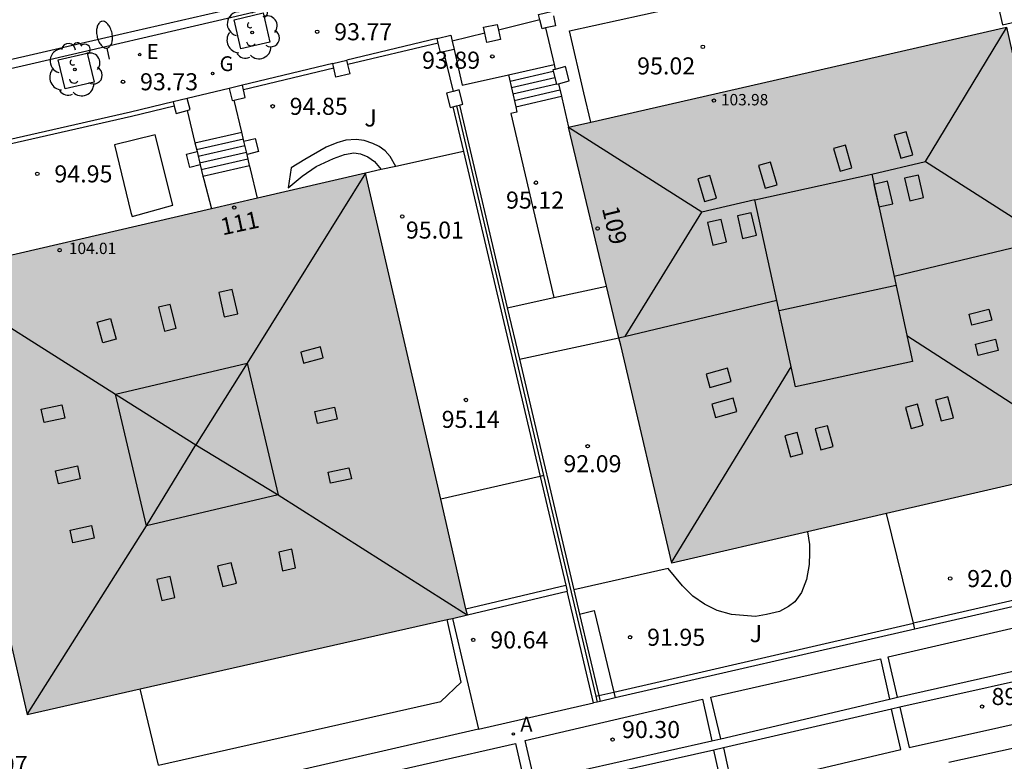
# Model space of a CAD drawing. Units: millimetres. Extents: x 582044 to 582395, y 4794539 to 4794790.
# Drawn here: x 582084 to 582127, y 4794677 to 4794709 of the extents above; entities that cross this region are included whole.
import ezdxf
from ezdxf.enums import TextEntityAlignment as Align

# ---------------------------------------------------------------- set-up
doc = ezdxf.new("R2010")
doc.units = ezdxf.units.MM
for name, color, linetype in [('020204', 9, 'Continuous'), ('020308', 9, 'Continuous'), ('060106', 9, 'BARANDILLA'), ('060108', 9, 'Continuous'), ('060113', 4, 'Continuous'), ('060117', 9, 'Continuous'), ('060130', 9, 'Continuous'), ('060141', 9, 'Continuous'), ('070105', 6, 'Continuous'), ('070106', 6, 'Continuous'), ('070108', 9, 'VALLA'), ('070110', 9, 'Continuous'), ('080106', 1, 'Continuous'), ('080109', 9, 'Continuous'), ('080110', 9, 'Continuous'), ('080201', 9, 'Continuous'), ('080202', 9, 'Continuous'), ('080303', 9, 'Continuous'), ('080308', 9, 'Continuous'), ('100101', 9, 'Continuous'), ('100107', 3, 'Continuous'), ('100202', 3, 'Continuous'), ('100302', 7, 'Continuous'), ('200205', 4, 'Continuous'), ('200305', 4, 'Continuous'), ('220205', 1, 'Continuous'), ('220305', 1, 'Continuous'), ('230204', 9, 'Continuous'), ('230304', 9, 'Continuous'), ('250202', 9, 'Continuous'), ('990501', 21, 'Continuous')]:
    doc.layers.add(name, color=color, linetype=linetype)
doc.layers.add('080111', color=7, linetype='Continuous', lineweight=30)
doc.styles.add('ARIAL', font='ARIAL.TTF', dxfattribs={"height": 1})
doc.styles.add('ARIALI', font='ARIALI.TTF', dxfattribs={"height": 1})
doc.styles.add('ROMANS', font='romans__.ttf', dxfattribs={"height": 1})
doc.styles.get("Standard").update_dxf_attribs({"font": 'ARIAL.TTF'})
doc.linetypes.add('BARANDILLA', pattern='A,1,[201,DONOSTI.shx,S=0.1,R=0,X=0,Y=0],1', length=2)
doc.linetypes.add('VALLA', pattern='A,1,[200,DONOSTI.shx,S=0.1,R=0,X=0,Y=0],1', length=2)

# ---------------------------------------------------------------- blocks, each defined once
blk = doc.blocks.new('PUNTO')
blk.add_circle((0, 0), 0.075)
at = {"layer": '080201'}
blk.add_attdef('NPUNTO', (2915304.069, 23978702.925, 246.831), '', height=0.75, rotation=359.9988, dxfattribs=at)
blk = doc.blocks.new('COTAPU')
blk.add_circle((0, 0), 0.075)
blk = doc.blocks.new('REGELE')
blk.add_circle((0, 0), 0.055)
blk = doc.blocks.new('ABAS')
blk.add_circle((0, 0), 0.055)
blk = doc.blocks.new('REGAS')
blk.add_circle((0, 0), 0.055)
blk = doc.blocks.new('ARBOL')
blk.add_circle((0, 0), 0.0587)
for centre, radius, start, end in [((-0.564, 0.381), 0.532, 92.28, 254.58), ((-0.28, 0.855), 0.3, 359.2878, 173.6078), ((0.097, 0.97), 0.21, 23.1565, 160.4665), ((0.438, 0.881), 0.24, 301.578, 139.328), ((0.656, 0.288), 0.443, 319.8556, 114.7656), ((-0.091, 0.321), 0.12, 119.14, 310.56), ((0.819, -0.249), 0.383, 235.5275, 62.0275), ((-0.556, -0.339), 0.555, 142.64, 266.54), ((-0.039, -0.384), 0.21, 189.64, 323.88), ((0.299, -0.624), 0.532, 224.67, 0.24), ((-0.301, -0.676), 0.45, 213.78, 295.32)]:
    blk.add_arc(centre, radius, start, end)
blk = doc.blocks.new('BloquePortal')
blk.add_circle((0, 0), 0.075)
at = {"flags": 5}
blk.add_attdef('INDICE', text='', height=0.75, dxfattribs=at).set_placement((0, 0), align=Align.MIDDLE_CENTER)
blk = doc.blocks.new('FAREDI')
blk.add_line((0, 0), (0.5, 0))
blk.add_lwpolyline([(0.5, 0, 0.159986), (0.538, -0.117, 0.106322), (0.675, -0.238, 0.071006), (0.858, -0.309, 0.057309), (1.099, -0.337, 0.057309), (1.339, -0.309, 0.071006), (1.522, -0.238, 0.106322), (1.659, -0.117, 0.159986), (1.697, 0, 0.159986), (1.659, 0.117, 0.106322), (1.522, 0.238, 0.071006), (1.339, 0.309, 0.057309), (1.099, 0.337, 0.057309), (0.858, 0.309, 0.071006), (0.675, 0.238, 0.106322), (0.538, 0.117, 0.159986)], format="xyb", close=True)

msp = doc.modelspace()

# ---------------------------------------------------------------- hatches: boundary and pattern name
at = {"layer": '990501'}
for points in [[(582129.671, 4794699.305), (582127.458, 4794709.125), (582108.189, 4794704.722), (582110.484, 4794695.132), (582112.729, 4794685.555), (582131.772, 4794689.937)], [(582099.253, 4794702.708), (582079.955, 4794698.226), (582084.359, 4794678.896), (582103.737, 4794683.273)]]:
    msp.add_hatch(color=256, dxfattribs=at).paths.add_polyline_path(points)

# ---------------------------------------------------------------- linework, layer by layer
at = {"layer": '060106'}
for points in [[(582103.563, 4794703.657, 94.98), (582100.592, 4794703.003, 95.077)], [(582099.947, 4794702.861, 95.099), (582099.253, 4794702.708, 95.121)], [(582100.592, 4794703.003, 95.077), (582099.947, 4794702.861, 95.099)], [(582103.676, 4794683.536, 94.607), (582108.066, 4794684.588, 94.608)]]:
    msp.add_polyline3d(points, dxfattribs=at)
at = {"layer": '060108'}
msp.add_polyline3d([(582165.872, 4794734.499, 95.351), (582163.992, 4794733.743, 95.314), (582161.351, 4794732.55, 95.215), (582158.245, 4794731.054, 95.148), (582153.168, 4794728.682, 94.968), (582148.425, 4794726.434, 94.846), (582143.773, 4794724.363, 94.718), (582140.534, 4794723.132, 94.595), (582137.61, 4794722.184, 94.515), (582134.084, 4794721.183, 94.447), (582133.463, 4794721.026, 94.412), (582133.212, 4794720.915, 94.401), (582132.964, 4794720.741, 94.401), (582132.81, 4794720.525, 94.398), (582132.756, 4794720.301, 94.39), (582132.748, 4794720.066, 94.386), (582133.038, 4794718.695, 94.388), (582122.952, 4794716.364, 94.114), (582112.633, 4794714.003, 93.811), (582102.498, 4794711.704, 93.735), (582093.366, 4794709.552, 93.725), (582084.519, 4794707.501, 93.672), (582072.517, 4794704.749, 93.71), (582063.073, 4794702.595, 93.866)], dxfattribs=at)
at = {"layer": '060113'}
for points in [[(582132.569, 4794718.98, 94.286), (582122.93, 4794716.731, 93.973), (582108.708, 4794713.51, 93.71), (582100.91, 4794711.658, 93.649), (582088.583, 4794708.833, 93.606), (582079.595, 4794706.761, 93.558), (582063.285, 4794702.986, 93.666), (582063.158, 4794703.734, 93.747), (582062.921, 4794704.087, 93.774), (582062.631, 4794704.369, 93.822), (582062.37, 4794704.52, 93.819), (582062.046, 4794704.611, 93.82), (582061.825, 4794704.612, 93.827), (582061.459, 4794704.577, 93.827), (582060.834, 4794704.42, 93.835), (582058.779, 4794703.87, 93.913), (582054.74, 4794702.461, 94.043), (582052.332, 4794701.477, 94.173), (582051.132, 4794700.728, 94.249), (582049.887, 4794699.891, 94.341), (582048.678, 4794698.862, 94.482), (582047.84, 4794697.974, 94.57)], [(582122.666, 4794679.652, 89.735), (582130.56, 4794681.426, 89.442)], [(582130.672, 4794680.971, 89.454), (582122.774, 4794679.218, 89.736)], [(582114.889, 4794677.831, 90.041), (582122.315, 4794679.57, 89.749)], [(582122.315, 4794679.57, 89.749), (582122.666, 4794679.652, 89.735)], [(582122.404, 4794679.135, 89.749), (582115.003, 4794677.423, 90.057)], [(582122.774, 4794679.218, 89.736), (582122.404, 4794679.135, 89.749)], [(582106.69, 4794675.974, 90.412), (582114.499, 4794677.742, 90.059)], [(582114.499, 4794677.742, 90.059), (582114.889, 4794677.831, 90.041)], [(582114.58, 4794677.325, 90.074), (582106.797, 4794675.582, 90.47)], [(582115.003, 4794677.423, 90.057), (582114.58, 4794677.325, 90.074)]]:
    msp.add_polyline3d(points, dxfattribs=at)
at = {"layer": '060117'}
for points in [[(582105.553, 4794707.029, 94.047), (582107.549, 4794707.49, 94.052)], [(582105.866, 4794705.627, 95.012), (582107.874, 4794706.088, 94.995)], [(582091.747, 4794704.034, 94.002), (582093.811, 4794704.507, 94.007)], [(582092.097, 4794702.576, 94.747), (582094.153, 4794703.047, 94.747)]]:
    msp.add_polyline3d(points, dxfattribs=at)
at = {"layer": '060130'}
for points in [[(582129.982, 4794713.467, 94.974), (582126.515, 4794712.662, 94.952), (582127.281, 4794709.235, 94.967), (582130.787, 4794710.032, 94.971), (582129.982, 4794713.467, 94.974)], [(582105.919, 4794705.388, 95.084), (582105.649, 4794705.328, 95.101), (582107.547, 4794697.23, 95.101)], [(582100.592, 4794703.003, 94.966), (582100.337, 4794703.442, 94.952), (582100.116, 4794703.689, 94.936), (582099.848, 4794703.872, 94.924), (582099.571, 4794704.016, 94.917), (582099.2, 4794704.145, 94.9), (582098.836, 4794704.179, 94.876), (582098.392, 4794704.15, 94.881), (582097.987, 4794704.033, 94.9), (582097.527, 4794703.853, 94.929), (582096.581, 4794703.304, 94.922), (582095.977, 4794702.943, 94.919), (582095.853, 4794702.064, 94.891), (582096.466, 4794702.576, 94.895), (582097.086, 4794702.992, 94.919), (582097.849, 4794703.353, 94.955), (582098.333, 4794703.532, 94.957), (582098.737, 4794703.601, 94.96), (582099.038, 4794703.56, 94.967), (582099.362, 4794703.416, 94.967), (582099.646, 4794703.224, 94.967), (582099.947, 4794702.861, 94.949)], [(582118.71, 4794686.932, 91.879), (582118.786, 4794686.379, 91.879), (582118.8, 4794686.011, 91.879), (582118.781, 4794685.499, 91.881), (582118.658, 4794684.829, 91.881), (582118.439, 4794684.255, 91.889), (582118.149, 4794683.849, 91.889), (582117.876, 4794683.65, 91.89), (582117.467, 4794683.421, 91.89), (582116.899, 4794683.288, 91.89), (582116.419, 4794683.211, 91.89), (582115.365, 4794683.297, 91.887), (582114.726, 4794683.468, 91.887), (582114.176, 4794683.743, 91.881), (582113.652, 4794684.097, 91.879), (582113.199, 4794684.555, 91.88), (582112.579, 4794685.315, 92.003), (582108.419, 4794684.385, 92.003)], [(582122.666, 4794679.652, 89.735), (582122.259, 4794681.428, 89.803), (582130.136, 4794683.248, 89.51), (582130.56, 4794681.426, 89.442)], [(582114.889, 4794677.831, 90.041), (582114.454, 4794679.663, 90.119), (582121.914, 4794681.337, 89.805), (582122.315, 4794679.57, 89.729)], [(582122.774, 4794679.218, 89.711), (582123.186, 4794677.445, 89.788), (582131.065, 4794679.197, 89.532), (582130.672, 4794680.971, 89.454)], [(582104.228, 4794678.245, 90.645), (582109.289, 4794679.406, 90.343)], [(582106.69, 4794675.974, 90.412), (582106.277, 4794677.747, 90.478), (582114.081, 4794679.57, 90.113), (582114.499, 4794677.742, 90.047)], [(582115.003, 4794677.423, 90.036), (582115.407, 4794675.614, 90.133), (582122.818, 4794677.359, 89.846), (582122.404, 4794679.135, 89.749)], [(582098.814, 4794674.129, 90.777), (582098.375, 4794675.92, 90.814), (582105.854, 4794677.625, 90.512), (582106.254, 4794675.872, 90.475)], [(582124.931, 4794676.795, 89.804), (582129.004, 4794677.697, 89.639), (582129.804, 4794677.88, 89.61)], [(582106.797, 4794675.582, 90.398), (582107.211, 4794673.777, 90.453), (582114.987, 4794675.515, 90.129), (582114.58, 4794677.325, 90.074)]]:
    msp.add_polyline3d(points, dxfattribs=at)
msp.add_polyline3d([(582090.772, 4794701.3, 94.893), (582090.004, 4794704.394, 95.014), (582088.212, 4794703.944, 95), (582088.932, 4794700.97, 94.976), (582088.985, 4794700.795, 94.931)], close=True, dxfattribs=at)
at = {"layer": '060141'}
for points in [[(582105.615, 4794706.749, 94.244), (582107.516, 4794707.185, 94.228)], [(582105.678, 4794706.469, 94.436), (582107.589, 4794706.907, 94.42)], [(582105.741, 4794706.187, 94.628), (582107.662, 4794706.629, 94.612)], [(582105.803, 4794705.907, 94.82), (582107.809, 4794706.368, 94.803)], [(582091.815, 4794703.742, 94.147), (582093.878, 4794704.215, 94.147)], [(582091.882, 4794703.45, 94.297), (582093.945, 4794703.922, 94.297)], [(582091.949, 4794703.157, 94.447), (582094.011, 4794703.63, 94.447)], [(582092.016, 4794702.865, 94.597), (582094.078, 4794703.337, 94.597)]]:
    msp.add_polyline3d(points, dxfattribs=at)
at = {"layer": '070105'}
for points in [[(582107.179, 4794709.093, 93.965), (582107.549, 4794707.49, 94.406)], [(582102.403, 4794708.621, 94.782), (582098.434, 4794707.671, 94.707)], [(582102.693, 4794708.039, 95.609), (582103.105, 4794706.295, 95.599)], [(582103.151, 4794708.149, 95.04), (582103.503, 4794706.572, 95.04), (582105.553, 4794707.029, 95.084)], [(582097.809, 4794707.521, 94.695), (582093.834, 4794706.569, 94.619)], [(582107.549, 4794707.49, 94.406), (582107.6, 4794707.27, 94.466)], [(582105.553, 4794707.029, 95.084), (582105.866, 4794705.627, 95.084)], [(582107.747, 4794706.637, 94.639), (582107.874, 4794706.088, 94.79)], [(582090.782, 4794705.839, 94.561), (582088.907, 4794705.39, 94.525), (582077.031, 4794702.691, 94.345)], [(582093.811, 4794704.507, 95.571), (582093.48, 4794705.921, 95.571)], [(582107.874, 4794706.088, 94.79), (582107.889, 4794706.023, 94.808)], [(582091.405, 4794705.464, 95.228), (582091.747, 4794704.034, 95.228)], [(582103.099, 4794705.623, 95.595), (582103.563, 4794703.657, 95.584)], [(582103.388, 4794705.698, 95.593), (582105.491, 4794696.788, 94.89)], [(582105.866, 4794705.627, 95.084), (582105.919, 4794705.388, 95.084)], [(582093.905, 4794704.108, 95.571), (582093.811, 4794704.507, 95.571)], [(582091.747, 4794704.034, 95.228), (582091.839, 4794703.652, 95.228)], [(582094.041, 4794703.528, 95.571), (582093.905, 4794704.108, 95.571)], [(582091.839, 4794703.652, 95.228), (582091.978, 4794703.073, 95.228)], [(582103.563, 4794703.657, 95.584), (582106.938, 4794689.366, 95.5)], [(582094.153, 4794703.047, 95.571), (582094.041, 4794703.528, 95.571)], [(582091.978, 4794703.073, 95.228), (582092.097, 4794702.576, 95.228)], [(582094.5, 4794701.604, 95.519), (582094.188, 4794702.897, 95.571), (582094.153, 4794703.047, 95.571)], [(582092.097, 4794702.576, 95.228), (582092.132, 4794702.431, 95.228), (582092.482, 4794701.135, 95.18)], [(582107.547, 4794697.23, 94.89), (582109.863, 4794697.727, 94.89)], [(582105.491, 4794696.788, 94.89), (582107.547, 4794697.23, 94.89)], [(582105.491, 4794696.788, 94.89), (582106.027, 4794694.518, 94.89)], [(582106.027, 4794694.518, 94.89), (582110.406, 4794695.458, 94.89)], [(582106.027, 4794694.518, 94.89), (582108.419, 4794684.385, 95.262)], [(582106.938, 4794689.366, 95.5), (582108.066, 4794684.588, 95.473)], [(582108.066, 4794684.588, 95.473), (582108.13, 4794684.317, 95.471)], [(582133.028, 4794684.849, 89.253), (582123.429, 4794682.648, 91.756)], [(582103.737, 4794683.273, 94.607), (582108.13, 4794684.317, 94.608)], [(582109.289, 4794679.406, 95.442), (582108.13, 4794684.317, 95.471)], [(582108.419, 4794684.385, 95.262), (582108.673, 4794683.312, 95.301)], [(582108.673, 4794683.312, 95.301), (582109.518, 4794679.73, 95.433)], [(582103.077, 4794683.124, 90.674), (582104.228, 4794678.245, 90.645)], [(582123.429, 4794682.648, 91.756), (582110.247, 4794679.625, 95.193)], [(582109.518, 4794679.73, 95.433), (582109.579, 4794679.472, 95.442)], [(582109.445, 4794679.442, 95.402), (582109.289, 4794679.406, 95.442)], [(582109.579, 4794679.472, 95.367), (582109.445, 4794679.442, 95.402)], [(582110.247, 4794679.625, 95.193), (582109.579, 4794679.472, 95.367)], [(582104.228, 4794678.245, 90.645), (582080.669, 4794672.838, 91.705)]]:
    msp.add_polyline3d(points, dxfattribs=at)
at = {"layer": '070106'}
for points in [[(582106.931, 4794709.443, 95.409), (582105.1, 4794709, 95.409)], [(582104.504, 4794708.866, 95.409), (582103.07, 4794708.512, 95.409)], [(582093.252, 4794706.43, 94.608), (582091.41, 4794705.989, 94.573)]]:
    msp.add_polyline3d(points, dxfattribs=at)
at = {"layer": '070108'}
for points in [[(582102.452, 4794708.428, 94.784), (582098.481, 4794707.477, 94.708)], [(582097.856, 4794707.327, 94.696), (582093.88, 4794706.375, 94.62)], [(582090.833, 4794705.646, 94.56), (582088.952, 4794705.195, 94.525), (582077.073, 4794702.496, 94.344)], [(582103.255, 4794705.664, 95.595), (582107.094, 4794689.402, 95.264)], [(582131.488, 4794689.872, 89.255), (582132.69, 4794685.044, 89.253), (582123.366, 4794682.906, 89.804)], [(582106.938, 4794689.366, 95.263), (582102.563, 4794688.363, 95.233)], [(582107.094, 4794689.402, 95.264), (582106.938, 4794689.366, 95.263)], [(582107.094, 4794689.402, 95.264), (582109.385, 4794679.699, 95.444)], [(582123.366, 4794682.906, 92.603), (582122.186, 4794687.731, 92.622)], [(582090.138, 4794676.672, 95.156), (582102.562, 4794679.466, 95.065), (582103.463, 4794680.314, 95.063), (582102.843, 4794683.071, 90.905)], [(582110.185, 4794679.883, 90.304), (582123.366, 4794682.906, 89.804)], [(582123.429, 4794682.648, 92.602), (582123.366, 4794682.906, 92.603)], [(582090.138, 4794676.672, 94.896), (582089.336, 4794680.02, 94.897)], [(582109.385, 4794679.699, 90.334), (582109.518, 4794679.73, 90.329)], [(582109.518, 4794679.73, 90.329), (582110.185, 4794679.883, 90.304)], [(582109.385, 4794679.699, 95.444), (582109.445, 4794679.442, 95.442)]]:
    msp.add_polyline3d(points, dxfattribs=at)
at = {"layer": '070110'}
for points in [[(582106.931, 4794709.443, 95.756), (582106.87, 4794709.689, 95.75), (582107.481, 4794709.824, 95.762)], [(582107.52, 4794709.628, 95.765), (582107.608, 4794709.189, 95.771), (582107.179, 4794709.093, 95.767)], [(582104.504, 4794708.866, 95.768), (582104.446, 4794709.13, 95.768), (582105.047, 4794709.243, 95.774)], [(582105.047, 4794709.243, 95.774), (582105.1, 4794709, 95.774)], [(582107.179, 4794709.093, 95.767), (582107.025, 4794709.058, 95.765), (582106.931, 4794709.443, 95.756)], [(582102.403, 4794708.621, 95.753), (582103.013, 4794708.767, 95.04)], [(582103.013, 4794708.767, 95.04), (582103.07, 4794708.512, 95.342)], [(582105.1, 4794709, 95.774), (582105.191, 4794708.579, 95.774), (582104.594, 4794708.449, 95.768), (582104.504, 4794708.866, 95.768)], [(582102.452, 4794708.428, 95.752), (582102.403, 4794708.621, 95.753)], [(582102.693, 4794708.039, 95.753), (582102.559, 4794708.007, 95.748), (582102.452, 4794708.428, 95.752)], [(582103.07, 4794708.512, 95.342), (582103.151, 4794708.149, 95.771)], [(582103.151, 4794708.149, 95.771), (582102.693, 4794708.039, 95.753)], [(582097.809, 4794707.521, 95.756), (582098.434, 4794707.671, 95.742)], [(582097.856, 4794707.327, 95.756), (582097.809, 4794707.521, 95.756)], [(582098.481, 4794707.477, 95.742), (582098.434, 4794707.671, 95.742)], [(582098.577, 4794707.077, 95.742), (582098.481, 4794707.477, 95.742)], [(582098.577, 4794707.077, 95.742), (582097.953, 4794706.926, 95.756), (582097.856, 4794707.327, 95.756)], [(582107.6, 4794707.27, 96.273), (582107.501, 4794707.244, 96.273)], [(582107.501, 4794707.244, 96.273), (582107.665, 4794706.616, 96.267), (582107.747, 4794706.637, 96.267)], [(582107.747, 4794706.637, 96.267), (582108.223, 4794706.762, 96.265), (582108.059, 4794707.39, 96.271), (582107.6, 4794707.27, 96.273)], [(582093.834, 4794706.569, 95.719), (582093.252, 4794706.43, 95.716)], [(582093.88, 4794706.375, 95.719), (582093.834, 4794706.569, 95.719)], [(582093.252, 4794706.43, 95.716), (582093.38, 4794705.897, 95.716), (582093.48, 4794705.921, 95.717)], [(582093.48, 4794705.921, 95.717), (582093.962, 4794706.037, 95.719), (582093.88, 4794706.375, 95.719)], [(582103.105, 4794706.295, 96.371), (582102.817, 4794706.22, 96.372)], [(582102.817, 4794706.22, 96.372), (582102.981, 4794705.592, 96.366), (582103.099, 4794705.623, 96.366)], [(582103.388, 4794705.698, 96.365), (582103.539, 4794705.738, 96.364), (582103.375, 4794706.366, 96.37), (582103.105, 4794706.295, 96.371)], [(582091.41, 4794705.989, 95.719), (582090.782, 4794705.839, 95.713)], [(582090.782, 4794705.839, 95.713), (582090.833, 4794705.646, 95.713)], [(582091.405, 4794705.464, 95.718), (582091.541, 4794705.5, 95.719), (582091.41, 4794705.989, 95.719)], [(582090.833, 4794705.646, 95.713), (582090.917, 4794705.334, 95.713), (582091.405, 4794705.464, 95.718)], [(582103.099, 4794705.623, 96.366), (582103.255, 4794705.664, 96.365)], [(582103.255, 4794705.664, 96.365), (582103.388, 4794705.698, 96.365)], [(582093.905, 4794704.108, 96.288), (582094.404, 4794704.234, 96.288), (582094.55, 4794703.657, 96.288), (582094.041, 4794703.528, 96.288)], [(582091.978, 4794703.073, 96.288), (582091.527, 4794702.959, 96.288), (582091.381, 4794703.536, 96.288), (582091.839, 4794703.652, 96.288)]]:
    msp.add_polyline3d(points, dxfattribs=at)
at = {"layer": '080106'}
for points in [[(582122.523, 4794704.373, 105.896), (582122.813, 4794703.369, 106.132), (582123.339, 4794703.517, 106.116), (582123.049, 4794704.521, 105.88), (582122.523, 4794704.373, 105.896)], [(582119.847, 4794703.789, 105.907), (582120.137, 4794702.785, 106.143), (582120.663, 4794702.933, 106.127), (582120.373, 4794703.937, 105.891), (582119.847, 4794703.789, 105.907)], [(582116.547, 4794703.042, 105.855), (582116.837, 4794702.038, 106.091), (582117.363, 4794702.186, 106.075), (582117.073, 4794703.19, 105.839), (582116.547, 4794703.042, 105.855)], [(582113.878, 4794702.457, 106.002), (582114.168, 4794701.453, 106.238), (582114.694, 4794701.601, 106.222), (582114.404, 4794702.605, 105.986), (582113.878, 4794702.457, 106.002)], [(582121.621, 4794702.211, 106.198), (582121.851, 4794701.223, 105.859), (582122.46, 4794701.362, 105.869), (582122.23, 4794702.35, 106.208), (582121.621, 4794702.211, 106.198)], [(582122.978, 4794702.479, 106.198), (582123.208, 4794701.491, 105.859), (582123.817, 4794701.63, 105.869), (582123.587, 4794702.618, 106.208), (582122.978, 4794702.479, 106.198)], [(582115.62, 4794700.824, 106.213), (582115.85, 4794699.836, 105.874), (582116.459, 4794699.975, 105.884), (582116.229, 4794700.963, 106.223), (582115.62, 4794700.824, 106.213)], [(582114.302, 4794700.532, 106.212), (582114.532, 4794699.544, 105.873), (582115.141, 4794699.683, 105.883), (582114.911, 4794700.671, 106.222), (582114.302, 4794700.532, 106.212)], [(582092.795, 4794697.455, 105.97), (582093.038, 4794696.386, 106.37), (582093.634, 4794696.52, 106.365), (582093.391, 4794697.589, 105.965), (582092.795, 4794697.455, 105.97)], [(582122.603, 4794697.767, 107.021), (582117.452, 4794696.645, 106.991)], [(582090.142, 4794696.807, 105.92), (582090.413, 4794695.757, 106.372), (582090.926, 4794695.88, 106.35), (582090.655, 4794696.93, 105.898), (582090.142, 4794696.807, 105.92)], [(582125.814, 4794696.502, 103.256), (582126.69, 4794696.722, 102.912), (582126.814, 4794696.236, 102.917), (582125.938, 4794696.016, 103.261), (582125.814, 4794696.502, 103.256)], [(582088.035, 4794696.314, 105.965), (582088.287, 4794695.401, 106.319), (582087.69, 4794695.236, 106.32), (582087.438, 4794696.149, 105.966), (582088.035, 4794696.314, 105.965)], [(582126.099, 4794695.176, 103.261), (582126.975, 4794695.396, 102.917), (582127.099, 4794694.91, 102.922), (582126.223, 4794694.69, 103.266), (582126.099, 4794695.176, 103.261)], [(582096.531, 4794694.344, 106.243), (582097.396, 4794694.576, 105.907), (582097.269, 4794695.064, 105.916), (582096.404, 4794694.833, 106.252), (582096.531, 4794694.344, 106.243)], [(582088.249, 4794692.979, 107.755), (582094.048, 4794694.344, 107.758), (582095.408, 4794688.563, 107.758), (582089.609, 4794687.198, 107.755), (582088.249, 4794692.979, 107.755)], [(582115.181, 4794694.124, 103.333), (582114.243, 4794693.865, 102.899), (582114.404, 4794693.277, 102.901), (582115.342, 4794693.536, 103.335), (582115.181, 4794694.124, 103.333)], [(582115.434, 4794692.806, 103.329), (582114.496, 4794692.547, 102.895), (582114.657, 4794691.959, 102.897), (582115.595, 4794692.218, 103.331), (582115.434, 4794692.806, 103.329)], [(582124.342, 4794692.725, 103.248), (582124.593, 4794691.805, 102.971), (582125.127, 4794691.948, 102.979), (582124.876, 4794692.868, 103.256), (582124.342, 4794692.725, 103.248)], [(582084.978, 4794692.318, 105.943), (582085.887, 4794692.52, 106.321), (582086.023, 4794691.933, 106.309), (582085.113, 4794691.731, 105.931), (582084.978, 4794692.318, 105.943)], [(582097.024, 4794692.228, 106.224), (582097.886, 4794692.417, 105.881), (582098.008, 4794691.884, 105.894), (582097.146, 4794691.695, 106.237), (582097.024, 4794692.228, 106.224)], [(582123.016, 4794692.401, 103.205), (582123.267, 4794691.481, 102.928), (582123.801, 4794691.624, 102.936), (582123.55, 4794692.544, 103.213), (582123.016, 4794692.401, 103.205)], [(582119.045, 4794691.453, 103.19), (582119.295, 4794690.533, 102.913), (582119.829, 4794690.676, 102.921), (582119.579, 4794691.596, 103.198), (582119.045, 4794691.453, 103.19)], [(582117.711, 4794691.153, 103.204), (582117.962, 4794690.233, 102.927), (582118.496, 4794690.376, 102.935), (582118.245, 4794691.296, 103.212), (582117.711, 4794691.153, 103.204)], [(582085.617, 4794689.61, 105.876), (582086.576, 4794689.826, 106.247), (582086.703, 4794689.257, 106.249), (582085.744, 4794689.041, 105.878), (582085.617, 4794689.61, 105.876)], [(582097.609, 4794689.552, 106.237), (582098.525, 4794689.741, 105.88), (582098.632, 4794689.254, 105.897), (582097.716, 4794689.065, 106.254), (582097.609, 4794689.552, 106.237)], [(582086.249, 4794687.004, 105.904), (582087.193, 4794687.203, 106.348), (582087.311, 4794686.644, 106.349), (582086.367, 4794686.445, 105.905), (582086.249, 4794687.004, 105.904)], [(582095.437, 4794686.031, 106.218), (582095.602, 4794685.219, 106.008), (582096.175, 4794685.349, 105.955), (582096.01, 4794686.161, 106.165), (582095.437, 4794686.031, 106.218)], [(582092.745, 4794685.423, 106.24), (582092.976, 4794684.528, 105.881), (582093.569, 4794684.677, 105.892), (582093.338, 4794685.572, 106.251), (582092.745, 4794685.423, 106.24)], [(582090.077, 4794684.831, 106.235), (582090.291, 4794683.904, 105.869), (582090.869, 4794684.038, 105.867), (582090.655, 4794684.965, 106.233), (582090.077, 4794684.831, 106.235)]]:
    msp.add_polyline3d(points, dxfattribs=at)
at = {"layer": '080109'}
for points in [[(582123.903, 4794703.22, 106.451), (582127.466, 4794709.092, 104.571)], [(582114.061, 4794700.985, 106.436), (582108.193, 4794704.708, 104.505)], [(582121.542, 4794702.656, 106.457), (582123.903, 4794703.22, 106.451)], [(582123.903, 4794703.22, 106.424), (582129.294, 4794699.777, 104.555)], [(582099.253, 4794702.708, 104.003), (582094.048, 4794694.344, 107.346), (582091.788, 4794690.761, 108.898)], [(582116.39, 4794701.538, 106.475), (582114.061, 4794700.985, 106.436)], [(582110.678, 4794695.514, 104.637), (582114.061, 4794700.985, 106.448)], [(582079.955, 4794698.226, 104.033), (582088.249, 4794692.979, 107.254), (582091.788, 4794690.761, 108.883)], [(582123.08, 4794695.562, 104.316), (582131.765, 4794689.967, 101.497)], [(582112.723, 4794685.579, 101.547), (582117.985, 4794694.189, 104.186)], [(582084.362, 4794678.897, 104.565), (582089.609, 4794687.198, 107.245), (582091.788, 4794690.761, 108.898)], [(582091.788, 4794690.761, 108.883), (582095.408, 4794688.563, 107.782), (582103.734, 4794683.284, 104.522)]]:
    msp.add_polyline3d(points, dxfattribs=at)
at = {"layer": '080110'}
for points in [[(582117.352, 4794697.105, 106.075), (582116.39, 4794701.538, 106.446), (582121.542, 4794702.656, 106.448), (582122.517, 4794698.159, 106.071)], [(582129.551, 4794699.839, 103.855), (582122.517, 4794698.159, 103.843)], [(582122.517, 4794698.159, 106.071), (582123.329, 4794694.417, 105.758), (582118.178, 4794693.3, 105.756), (582117.352, 4794697.105, 106.075)], [(582117.352, 4794697.105, 103.948), (582110.408, 4794695.45, 103.93)]]:
    msp.add_polyline3d(points, dxfattribs=at)
at = {"layer": '080111'}
for points in [[(582109.177, 4794704.948, 103.945), (582127.458, 4794709.125, 103.997), (582128.923, 4794702.623, 103.904)], [(582108.193, 4794704.723, 103.942), (582109.177, 4794704.948, 103.945)], [(582108.189, 4794704.722, 103.942), (582108.193, 4794704.723, 103.942)], [(582109.863, 4794697.727, 103.93), (582108.189, 4794704.722, 103.942)], [(582099.253, 4794702.708, 103.98), (582094.5, 4794701.604, 103.996)], [(582102.563, 4794688.363, 104.002), (582099.253, 4794702.708, 103.98)], [(582094.5, 4794701.604, 103.996), (582092.482, 4794701.135, 104.003)], [(582092.482, 4794701.135, 104.003), (582079.955, 4794698.226, 104.044), (582079.962, 4794698.193, 104.044)], [(582110.406, 4794695.458, 103.927), (582109.863, 4794697.727, 103.93)], [(582118.71, 4794686.932, 101.02), (582112.729, 4794685.555, 101.028), (582110.484, 4794695.132, 103.926), (582110.406, 4794695.458, 103.927)], [(582131.488, 4794689.872, 101.002), (582122.186, 4794687.731, 101.015)], [(582103.676, 4794683.536, 104.01), (582102.563, 4794688.363, 104.002)], [(582122.186, 4794687.731, 101.015), (582118.71, 4794686.932, 101.02)], [(582103.077, 4794683.124, 104.011), (582103.737, 4794683.273, 104.01)], [(582103.737, 4794683.273, 104.01), (582103.676, 4794683.536, 104.01)], [(582089.336, 4794680.02, 104.039), (582102.843, 4794683.071, 104.012)], [(582102.843, 4794683.071, 104.012), (582103.077, 4794683.124, 104.011)], [(582083.499, 4794682.671, 104.048), (582084.359, 4794678.896, 104.049), (582089.336, 4794680.02, 104.039)]]:
    msp.add_polyline3d(points, dxfattribs=at)
at = {"layer": '100101'}
for points in [[(582095.048, 4794708.471, 93.824), (582093.769, 4794708.173, 93.85), (582093.471, 4794709.452, 93.85), (582094.75, 4794709.75, 93.824), (582095.048, 4794708.471, 93.824)], [(582087.308, 4794706.707, 93.784), (582086.029, 4794706.409, 93.81), (582085.731, 4794707.688, 93.81), (582087.01, 4794707.986, 93.784), (582087.308, 4794706.707, 93.784)]]:
    msp.add_polyline3d(points, dxfattribs=at)
at = {"layer": '100107'}
for points in [[(582109.177, 4794704.948, 95.775), (582108.865, 4794706.241, 94.81), (582108.234, 4794708.966, 94.885), (582124.294, 4794712.502, 95.116), (582125.554, 4794712.783, 95.139), (582125.38, 4794713.565, 95.139)], [(582107.889, 4794706.023, 94.808), (582108.193, 4794704.723, 95.032)], [(582108.673, 4794683.312, 92.594), (582109.318, 4794683.464, 92.589), (582110.185, 4794679.883, 92.588)], [(582110.185, 4794679.883, 92.588), (582110.247, 4794679.625, 92.587)]]:
    msp.add_polyline3d(points, dxfattribs=at)

# ---------------------------------------------------------------- block references
at = {"layer": '020204', "rotation": 359.9987685839998}
for p in [(582097.125, 4794708.924, 93.768), (582114.099, 4794708.26, 95.023), (582104.834, 4794707.84, 93.892), (582088.581, 4794706.724, 93.727), (582095.167, 4794705.644, 94.846), (582084.811, 4794702.674, 94.95), (582106.753, 4794702.286, 95.124), (582100.871, 4794700.798, 95.005), (582103.671, 4794692.728, 95.137), (582109.029, 4794690.692, 92.086), (582124.983, 4794684.875, 92.053), (582110.897, 4794682.293, 91.947), (582103.995, 4794682.176, 90.644), (582126.388, 4794679.245, 89.661), (582110.129, 4794677.792, 90.301)]:
    msp.add_blockref('COTAPU', p, dxfattribs=at)
at = {"layer": '080201', "rotation": 359.9987685839998}
for p in [(582114.587, 4794705.897, 103.977), (582114.587, 4794705.897, 103.977), (582114.587, 4794705.897, 103.977), (582114.587, 4794705.897, 103.977), (582114.587, 4794705.897, 103.977), (582114.587, 4794705.897, 103.977), (582114.587, 4794705.897, 103.977), (582114.587, 4794705.897, 103.977), (582114.587, 4794705.897, 103.977), (582114.587, 4794705.897, 103.977), (582114.587, 4794705.897, 103.977), (582114.587, 4794705.897, 103.977), (582114.587, 4794705.897, 103.977), (582114.587, 4794705.897, 103.977), (582114.587, 4794705.897, 103.977), (582114.587, 4794705.897, 103.977), (582114.587, 4794705.897, 103.977), (582114.587, 4794705.897, 103.977), (582114.587, 4794705.897, 103.977), (582114.587, 4794705.897, 103.977), (582114.587, 4794705.897, 103.977), (582114.587, 4794705.897, 103.977), (582114.587, 4794705.897, 103.977), (582114.587, 4794705.897, 103.977), (582114.587, 4794705.897, 103.977), (582114.587, 4794705.897, 103.977), (582114.587, 4794705.897, 103.977), (582114.587, 4794705.897, 103.977), (582114.587, 4794705.897, 103.977), (582114.587, 4794705.897, 103.977), (582114.587, 4794705.897, 103.977), (582114.587, 4794705.897, 103.977), (582085.789, 4794699.318, 104.006), (582085.789, 4794699.318, 104.006), (582085.789, 4794699.318, 104.006), (582085.789, 4794699.318, 104.006), (582085.789, 4794699.318, 104.006), (582085.789, 4794699.318, 104.006), (582085.789, 4794699.318, 104.006), (582085.789, 4794699.318, 104.006), (582085.789, 4794699.318, 104.006), (582085.789, 4794699.318, 104.006), (582085.789, 4794699.318, 104.006), (582085.789, 4794699.318, 104.006), (582085.789, 4794699.318, 104.006), (582085.789, 4794699.318, 104.006), (582085.789, 4794699.318, 104.006), (582085.789, 4794699.318, 104.006), (582085.789, 4794699.318, 104.006), (582085.789, 4794699.318, 104.006), (582085.789, 4794699.318, 104.006), (582085.789, 4794699.318, 104.006), (582085.789, 4794699.318, 104.006), (582085.789, 4794699.318, 104.006), (582085.789, 4794699.318, 104.006), (582085.789, 4794699.318, 104.006), (582085.789, 4794699.318, 104.006), (582085.789, 4794699.318, 104.006), (582085.789, 4794699.318, 104.006), (582085.789, 4794699.318, 104.006), (582085.789, 4794699.318, 104.006), (582085.789, 4794699.318, 104.006), (582085.789, 4794699.318, 104.006), (582085.789, 4794699.318, 104.006)]:
    msp.add_blockref('PUNTO', p, dxfattribs=at)
at = {"layer": '080202', "rotation": 359.9987685839998}
for p in [(582093.476, 4794701.191), (582109.465, 4794700.272)]:
    msp.add_blockref('BloquePortal', p, dxfattribs=at)
at = {"layer": '100202', "rotation": 359.9987685839998}
for p in [(582094.267, 4794708.893, 93.751), (582086.467, 4794707.259, 93.734)]:
    msp.add_blockref('ARBOL', p, dxfattribs=at)
at = {"layer": '200205', "rotation": 359.9987685839998}
msp.add_blockref('ABAS', (582105.76, 4794678.041, 90.599), dxfattribs=at)
at = {"layer": '220205', "rotation": 359.9987685839998}
msp.add_blockref('REGELE', (582089.318, 4794707.92, 93.789), dxfattribs=at)
at = {"layer": '230204', "rotation": 359.9987685839998}
msp.add_blockref('REGAS', (582092.524, 4794707.088, 93.829), dxfattribs=at)
at = {"layer": '250202', "rotation": 101.3613685567893}
msp.add_blockref('FAREDI', (582087.984, 4794707.718, 93.782), dxfattribs=at)

# ---------------------------------------------------------------- texts
at = {"layer": '020308', "style": 'ARIAL'}
for s, p in [('93.77', (582097.874, 4794708.549, 93.765)), ('93.89', (582101.742, 4794707.299, 93.889)), ('95.02', (582111.207, 4794707.047, 95.02)), ('93.73', (582089.331, 4794706.349, 93.724)), ('94.85', (582095.916, 4794705.269, 94.843)), ('94.95', (582085.561, 4794702.299, 94.947)), ('95.12', (582105.437, 4794701.145, 95.121)), ('95.01', (582101.031, 4794699.827, 95.002)), ('95.14', (582102.605, 4794691.502, 95.134)), ('92.09', (582107.963, 4794689.551, 92.083)), ('92.05', (582125.733, 4794684.5, 92.05)), ('90.64', (582104.745, 4794681.801, 90.641)), ('91.95', (582111.647, 4794681.918, 91.944)), ('89.66', (582126.802, 4794679.312, 89.658)), ('90.30', (582110.542, 4794677.859, 90.298)), ('94.97', (582081.831, 4794676.32, 94.965))]:
    msp.add_text(s, height=0.75, rotation=359.9988, dxfattribs=at).set_placement(p)
at = {"layer": '080303', "style": 'ARIAL'}
for s, p in [('103.98', (582114.896, 4794705.686, 103.974)), ('104.01', (582086.199, 4794699.147, 104.003))]:
    msp.add_text(s, height=0.5, rotation=359.9988, dxfattribs=at).set_placement(p)
at = {"layer": '080308', "style": 'ARIALI'}
for s, rotation, p in [('111', 12.0988, (582092.962, 4794699.966)), ('109', 283.4988, (582109.652, 4794701.156))]:
    msp.add_text(s, height=0.75, rotation=rotation, dxfattribs=at).set_placement(p)
at = {"layer": '100302', "style": 'ARIAL'}
for p in [(582099.202, 4794704.756), (582116.161, 4794682.076)]:
    msp.add_text('J', height=0.75, rotation=359.9988, dxfattribs=at).set_placement(p)
at = {"layer": '200305', "style": 'ROMANS'}
msp.add_text('A', height=0.65, rotation=359.9988, dxfattribs=at).set_placement((582106.066, 4794678.147, 90.596))
at = {"layer": '220305', "style": 'ROMANS'}
msp.add_text('E', height=0.65, rotation=359.9988, dxfattribs=at).set_placement((582089.624, 4794707.73, 93.786))
at = {"layer": '230304', "style": 'ROMANS'}
msp.add_text('G', height=0.65, rotation=359.9988, dxfattribs=at).set_placement((582092.83, 4794707.194, 93.826))

doc.saveas('drawing.dxf')
